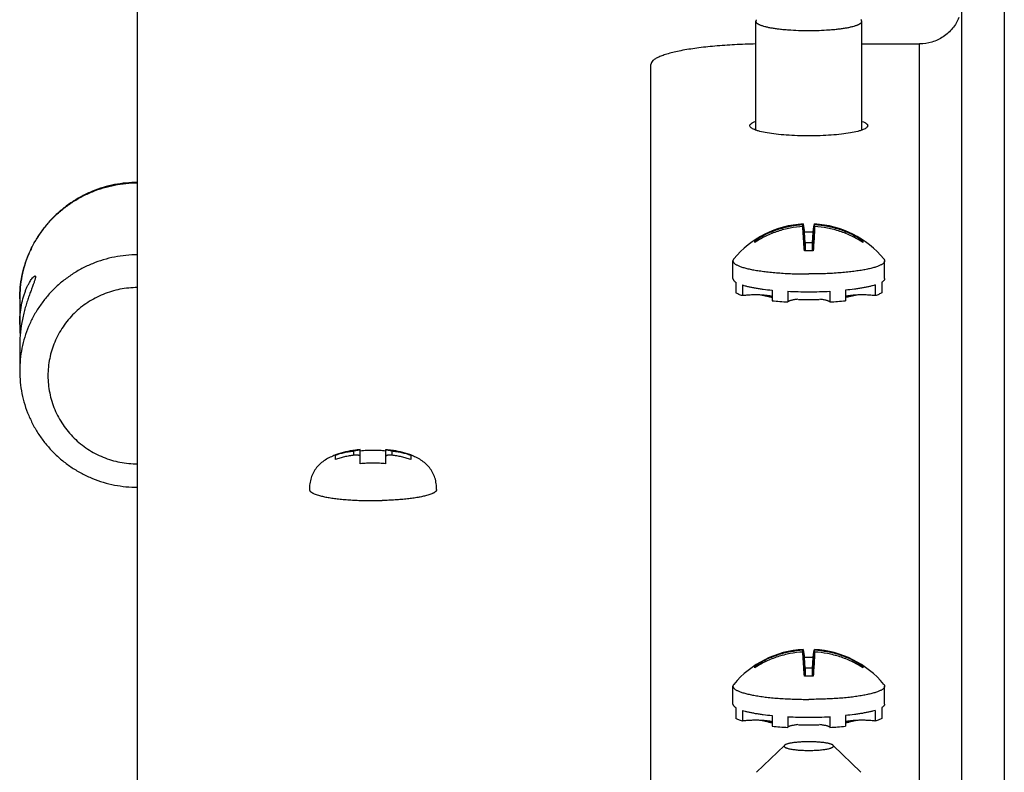
# Model space of a CAD drawing. Units: inches. Extents: x 0 to 40, y 0 to 28.
# Drawn here: x 2.5 to 3.6, y 20.6 to 21.4 of the extents above; entities that cross this region are included whole.
import ezdxf

# ---------------------------------------------------------------- set-up
doc = ezdxf.new("R2010")
doc.units = ezdxf.units.IN
doc.header["$LTSCALE"] = 2.2
doc.header["$MEASUREMENT"] = 0
doc.layers.get('0').update_dxf_attribs({"linetype": 'CONTINUOUS'})
doc.layers.add('AXES', color=7, linetype='CONTINUOUS')
doc.layers.add('AXIS', color=7, linetype='CONTINUOUS')

msp = doc.modelspace()

# ---------------------------------------------------------------- linework, layer by layer
at = {"color": 3, "linetype": 'Continuous'}
for p, q in [((3.512, 20.3089), (3.512, 22.1934)), ((3.557, 22.1934), (3.557, 20.3184)), ((2.637, 20.0142), (2.637, 21.5681)), ((3.4058, 21.4125), (3.467, 21.4125)), ((3.182, 20.4617), (3.182, 21.3908))]:
    msp.add_line(p, q, dxfattribs=at)
at = {"color": 7, "linetype": 'Continuous'}
for p, q in [((3.2933, 21.3212), (3.2933, 21.4365)), ((3.4058, 21.3212), (3.4058, 21.4365)), ((3.3433, 21.2207), (3.3434, 21.2214)), ((3.3457, 21.1928), (3.3433, 21.2207)), ((3.3456, 21.1928), (3.3433, 21.2185)), ((3.3434, 21.2214), (3.344, 21.2187)), ((3.344, 21.2187), (3.3448, 21.2127)), ((3.3533, 21.1928), (3.3557, 21.2207)), ((3.3534, 21.1928), (3.3557, 21.2185)), ((3.3542, 21.2127), (3.355, 21.2187)), ((3.355, 21.2187), (3.3556, 21.2214)), ((3.3556, 21.2214), (3.3557, 21.2207)), ((3.2924, 21.202), (3.2921, 21.2037)), ((3.2921, 21.2018), (3.2921, 21.2037)), ((3.3458, 21.2013), (3.3448, 21.2127)), ((3.3533, 21.2013), (3.3542, 21.2127)), ((3.4066, 21.202), (3.4069, 21.2037)), ((3.4069, 21.2037), (3.407, 21.2018)), ((3.3458, 21.2013), (3.3458, 21.1928)), ((3.3533, 21.2013), (3.3458, 21.2013)), ((3.3533, 21.1928), (3.3533, 21.2013)), ((3.269, 21.1634), (3.269, 21.1822)), ((3.43, 21.1634), (3.43, 21.1822)), ((3.2721, 21.1595), (3.2721, 21.1482)), ((3.279, 21.1566), (3.279, 21.1453)), ((3.3106, 21.1511), (3.3106, 21.1398)), ((3.3884, 21.1511), (3.3884, 21.1398)), ((3.42, 21.1566), (3.42, 21.1453)), ((3.4269, 21.1595), (3.4269, 21.1482)), ((2.512, 21.1419), (2.512, 21.1145)), ((3.3085, 21.1441), (3.3085, 21.1449)), ((3.3272, 21.1499), (3.3272, 21.1386)), ((3.3718, 21.1499), (3.3718, 21.1386)), ((3.3905, 21.1441), (3.3905, 21.1449)), ((2.512, 21.0928), (2.512, 21.0655)), ((3.3433, 20.7692), (3.3434, 20.7698)), ((3.3457, 20.7413), (3.3433, 20.7692)), ((3.3456, 20.7413), (3.3433, 20.767)), ((3.3434, 20.7698), (3.344, 20.7671)), ((3.344, 20.7671), (3.3448, 20.7612)), ((3.3533, 20.7413), (3.3557, 20.7692)), ((3.3534, 20.7413), (3.3557, 20.767)), ((3.3542, 20.7612), (3.355, 20.7671)), ((3.355, 20.7671), (3.3556, 20.7698)), ((3.3556, 20.7698), (3.3557, 20.7692)), ((3.3458, 20.7498), (3.3448, 20.7612)), ((3.3533, 20.7498), (3.3542, 20.7612)), ((3.2924, 20.7504), (3.2921, 20.7521)), ((3.2921, 20.7503), (3.2921, 20.7521)), ((3.3458, 20.7498), (3.3458, 20.7413)), ((3.3533, 20.7498), (3.3458, 20.7498)), ((3.3533, 20.7413), (3.3533, 20.7498)), ((3.4066, 20.7504), (3.4069, 20.7521)), ((3.4069, 20.7521), (3.407, 20.7503)), ((3.269, 20.7118), (3.269, 20.7307)), ((3.43, 20.7118), (3.43, 20.7307)), ((3.2721, 20.708), (3.2721, 20.6966)), ((3.279, 20.7051), (3.279, 20.6937)), ((3.42, 20.7051), (3.42, 20.6937)), ((3.4269, 20.708), (3.4269, 20.6966)), ((3.3085, 20.6925), (3.3085, 20.6933)), ((3.3106, 20.6996), (3.3106, 20.6883)), ((3.3272, 20.6984), (3.3272, 20.6871)), ((3.3718, 20.6984), (3.3718, 20.6871)), ((3.3884, 20.6996), (3.3884, 20.6883)), ((3.3905, 20.6925), (3.3905, 20.6933)), ((3.3237, 20.6679), (3.2941, 20.6393)), ((3.3753, 20.6679), (3.4049, 20.6393))]:
    msp.add_line(p, q, dxfattribs=at)
at = {"color": 9, "linetype": 'Continuous'}
for p, q in [((3.467, 20.3957), (3.467, 21.4125)), ((2.512, 21.0655), (2.512, 21.0655))]:
    msp.add_line(p, q, dxfattribs=at)
at = {"color": 7, "linetype": 'Continuous'}
for centre, radius, start, end in [((3.3495, 21.1179), 0.1037, 93.3713, 140.2054), ((3.3495, 21.1179), 0.1037, 39.7947, 86.6287), ((3.3495, 21.1179), 0.0949, 87.1438, 92.8562), ((3.3495, 21.092), 0.1009, 87.3136, 92.6864), ((3.3493, 21.5977), 0.4483, 267.1717, 270.0204), ((3.3497, 21.5977), 0.4483, 269.9796, 272.8283), ((3.3452, 21.5053), 0.3671, 264.5819, 267.1899), ((3.3538, 21.5053), 0.3671, 272.8101, 275.4181), ((2.8854, 20.8496), 0.1328, 95.1602, 98.1301), ((2.8889, 20.8522), 0.1301, 81.8392, 84.8704), ((2.887, 21.3123), 0.3846, 268.5729, 270.004), ((2.887, 21.3123), 0.3846, 269.996, 271.4271), ((3.3495, 20.6663), 0.1037, 93.3713, 140.2054), ((3.3495, 20.6663), 0.1037, 39.7947, 86.6287), ((3.3495, 20.6664), 0.0949, 87.1438, 92.8562), ((3.3495, 20.6405), 0.1009, 87.3136, 92.6864), ((3.3493, 21.1461), 0.4483, 267.1717, 270.0204), ((3.3497, 21.1461), 0.4483, 269.9796, 272.8283), ((3.3452, 21.0537), 0.3671, 264.5819, 267.1899), ((3.3538, 21.0537), 0.3671, 272.8101, 275.4181)]:
    msp.add_arc(centre, radius, start, end, dxfattribs=at)
for points, knots in [([(3.2941, 21.4382), (3.294, 21.4381), (3.2937, 21.4378), (3.2935, 21.4374), (3.2933, 21.4369), (3.2933, 21.4366), (3.2933, 21.4365)], [0, 0, 0, 0, 0.289888, 0.547262, 0.780249, 1, 1, 1, 1]), ([(3.2933, 21.4365), (3.2933, 21.4363), (3.2933, 21.436), (3.2935, 21.4355), (3.2939, 21.435), (3.2943, 21.4345), (3.295, 21.4341), (3.2957, 21.4336), (3.2966, 21.4332), (3.2976, 21.4327), (3.2987, 21.4323), (3.3004, 21.4317), (3.3029, 21.431), (3.3061, 21.4302), (3.3098, 21.4295), (3.3139, 21.4289), (3.3183, 21.4283), (3.3231, 21.4278), (3.3298, 21.4273), (3.3387, 21.4268), (3.3458, 21.4267), (3.3495, 21.4267)], [0, 0, 0, 0, 0.008274, 0.017154, 0.027132, 0.038547, 0.051618, 0.066479, 0.083205, 0.101831, 0.122372, 0.14482, 0.195326, 0.25306, 0.317583, 0.388362, 0.464781, 0.546157, 0.63175, 0.812374, 1, 1, 1, 1]), ([(3.3495, 21.4267), (3.3532, 21.4267), (3.3603, 21.4268), (3.3692, 21.4273), (3.3759, 21.4278), (3.3807, 21.4283), (3.3851, 21.4289), (3.3892, 21.4295), (3.3929, 21.4302), (3.3961, 21.431), (3.3986, 21.4317), (3.4003, 21.4323), (3.4014, 21.4327), (3.4024, 21.4332), (3.4033, 21.4336), (3.404, 21.4341), (3.4047, 21.4345), (3.4051, 21.435), (3.4055, 21.4355), (3.4057, 21.436), (3.4058, 21.4363), (3.4058, 21.4365)], [0, 0, 0, 0, 0.187626, 0.36825, 0.453843, 0.535219, 0.611638, 0.682417, 0.74694, 0.804674, 0.85518, 0.877628, 0.898169, 0.916795, 0.933521, 0.948382, 0.961453, 0.972868, 0.982846, 0.991726, 1, 1, 1, 1]), ([(3.4058, 21.4365), (3.4058, 21.4366), (3.4057, 21.4369), (3.4055, 21.4374), (3.4053, 21.4378), (3.405, 21.4381), (3.4049, 21.4382)], [0, 0, 0, 0, 0.219751, 0.452738, 0.710112, 1, 1, 1, 1]), ([(2.637, 21.2654), (2.6329, 21.2654), (2.6247, 21.265), (2.6126, 21.2633), (2.6007, 21.2603), (2.5892, 21.2562), (2.5781, 21.2511), (2.5675, 21.2448), (2.5577, 21.2376), (2.5485, 21.2295), (2.5403, 21.2205), (2.533, 21.2107), (2.5266, 21.2003), (2.5214, 21.1893), (2.5172, 21.1779), (2.5142, 21.1661), (2.5124, 21.154), (2.512, 21.1459), (2.512, 21.1419)], [0, 0, 0, 0, 0.062773, 0.125536, 0.188278, 0.25099, 0.313664, 0.376293, 0.438872, 0.501398, 0.563871, 0.62629, 0.688661, 0.750988, 0.813274, 0.87553, 0.937784, 1, 1, 1, 1]), ([(3.2921, 21.2037), (3.2958, 21.2062), (3.3038, 21.2107), (3.3164, 21.2158), (3.3297, 21.2193), (3.3387, 21.2204), (3.3433, 21.2207)], [0, 0, 0, 0, 0.249705, 0.499646, 0.749768, 1, 1, 1, 1]), ([(3.3433, 21.2185), (3.3387, 21.2183), (3.3297, 21.2172), (3.3164, 21.2138), (3.3038, 21.2087), (3.2958, 21.2042), (3.2921, 21.2018)], [0, 0, 0, 0, 0.250635, 0.500965, 0.750805, 1, 1, 1, 1]), ([(3.3448, 21.1928), (3.3446, 21.1957), (3.3442, 21.201), (3.3438, 21.2074), (3.3436, 21.2117), (3.3434, 21.2144), (3.3433, 21.2166), (3.3433, 21.2179), (3.3433, 21.2185)], [0, 0, 0, 0, 0.339136, 0.62192, 0.740615, 0.843476, 0.93006, 1, 1, 1, 1]), ([(3.3557, 21.2185), (3.3557, 21.2179), (3.3557, 21.2166), (3.3556, 21.2144), (3.3554, 21.2117), (3.3552, 21.2074), (3.3548, 21.201), (3.3544, 21.1957), (3.3542, 21.1928)], [0, 0, 0, 0, 0.06994, 0.156524, 0.259385, 0.37808, 0.660864, 1, 1, 1, 1]), ([(3.3557, 21.2207), (3.3603, 21.2204), (3.3693, 21.2193), (3.3826, 21.2158), (3.3952, 21.2107), (3.4032, 21.2062), (3.4069, 21.2037)], [0, 0, 0, 0, 0.250233, 0.500355, 0.750296, 1, 1, 1, 1]), ([(3.407, 21.2018), (3.4032, 21.2042), (3.3952, 21.2087), (3.3826, 21.2138), (3.3693, 21.2172), (3.3603, 21.2183), (3.3557, 21.2185)], [0, 0, 0, 0, 0.249196, 0.499036, 0.749367, 1, 1, 1, 1]), ([(3.2698, 21.1842), (3.2697, 21.1841), (3.2695, 21.1838), (3.2692, 21.1833), (3.269, 21.1827), (3.269, 21.1824), (3.269, 21.1822)], [0, 0, 0, 0, 0.278897, 0.533894, 0.771537, 1, 1, 1, 1]), ([(3.269, 21.1822), (3.269, 21.182), (3.2691, 21.1815), (3.2694, 21.1808), (3.2699, 21.1801), (3.2706, 21.1795), (3.2714, 21.1788), (3.2725, 21.1781), (3.2737, 21.1775), (3.2752, 21.1768), (3.2768, 21.1762), (3.2786, 21.1756), (3.2805, 21.175), (3.2834, 21.1742), (3.2875, 21.1733), (3.2927, 21.1723), (3.2986, 21.1714), (3.3049, 21.1706), (3.3117, 21.1699), (3.3188, 21.1693), (3.3262, 21.1688), (3.3365, 21.1684), (3.3443, 21.1683), (3.3495, 21.1683)], [0, 0, 0, 0, 0.008274, 0.017154, 0.027131, 0.038546, 0.051617, 0.066479, 0.083203, 0.10183, 0.122371, 0.144818, 0.169148, 0.19533, 0.253061, 0.317584, 0.388363, 0.46478, 0.546155, 0.631746, 0.720762, 0.812377, 1, 1, 1, 1]), ([(3.43, 21.1822), (3.43, 21.182), (3.4299, 21.1815), (3.4296, 21.1808), (3.4291, 21.1801), (3.4284, 21.1795), (3.4276, 21.1788), (3.4265, 21.1781), (3.4253, 21.1775), (3.4238, 21.1768), (3.4222, 21.1762), (3.4204, 21.1756), (3.4185, 21.175), (3.4156, 21.1742), (3.4115, 21.1733), (3.4063, 21.1723), (3.4004, 21.1714), (3.3941, 21.1706), (3.3873, 21.1699), (3.3802, 21.1693), (3.3728, 21.1688), (3.3625, 21.1684), (3.3547, 21.1683), (3.3495, 21.1683)], [0, 0, 0, 0, 0.008274, 0.017154, 0.027131, 0.038546, 0.051617, 0.066479, 0.083203, 0.10183, 0.122371, 0.144818, 0.169148, 0.19533, 0.253061, 0.317584, 0.388363, 0.46478, 0.546155, 0.631746, 0.720762, 0.812377, 1, 1, 1, 1]), ([(3.4292, 21.1842), (3.4293, 21.1841), (3.4295, 21.1838), (3.4298, 21.1833), (3.43, 21.1827), (3.43, 21.1824), (3.43, 21.1822)], [0, 0, 0, 0, 0.278897, 0.533894, 0.771537, 1, 1, 1, 1]), ([(3.269, 21.1634), (3.269, 21.1632), (3.269, 21.1629), (3.2692, 21.1624), (3.2694, 21.1619), (3.2698, 21.1614), (3.2702, 21.1609), (3.2708, 21.1604), (3.2714, 21.1599), (3.2719, 21.1596), (3.2721, 21.1595)], [0, 0, 0, 0, 0.094758, 0.193154, 0.298432, 0.413237, 0.539586, 0.678891, 0.832136, 1, 1, 1, 1]), ([(3.43, 21.1634), (3.43, 21.1632), (3.43, 21.1629), (3.4298, 21.1624), (3.4296, 21.1619), (3.4292, 21.1614), (3.4288, 21.1609), (3.4282, 21.1604), (3.4276, 21.1599), (3.4271, 21.1596), (3.4269, 21.1595)], [0, 0, 0, 0, 0.094758, 0.193154, 0.298432, 0.413237, 0.539586, 0.678891, 0.832136, 1, 1, 1, 1]), ([(3.279, 21.1566), (3.28, 21.1563), (3.282, 21.1557), (3.2853, 21.1549), (3.2888, 21.1542), (3.2913, 21.1537), (3.2926, 21.1535)], [0, 0, 0, 0, 0.217319, 0.457109, 0.718363, 1, 1, 1, 1]), ([(3.2926, 21.1535), (3.294, 21.1532), (3.2968, 21.1528), (3.3028, 21.1519), (3.3074, 21.1514), (3.3106, 21.1511)], [0, 0, 0, 0, 0.230537, 0.474826, 1, 1, 1, 1]), ([(3.4064, 21.1535), (3.405, 21.1532), (3.4022, 21.1528), (3.3962, 21.1519), (3.3916, 21.1514), (3.3884, 21.1511)], [0, 0, 0, 0, 0.230537, 0.474826, 1, 1, 1, 1]), ([(3.42, 21.1566), (3.419, 21.1563), (3.417, 21.1557), (3.4137, 21.1549), (3.4102, 21.1542), (3.4077, 21.1537), (3.4064, 21.1535)], [0, 0, 0, 0, 0.217319, 0.457109, 0.718363, 1, 1, 1, 1]), ([(3.279, 21.1453), (3.2784, 21.1455), (3.277, 21.1459), (3.2752, 21.1466), (3.2736, 21.1474), (3.2726, 21.1479), (3.2721, 21.1482)], [0, 0, 0, 0, 0.291727, 0.555682, 0.7917, 1, 1, 1, 1]), ([(3.2989, 21.1459), (3.2972, 21.146), (3.2937, 21.1461), (3.2886, 21.146), (3.2844, 21.1458), (3.2813, 21.1455), (3.2798, 21.1454), (3.279, 21.1453)], [0, 0, 0, 0, 0.258858, 0.520819, 0.772199, 0.889879, 1, 1, 1, 1]), ([(3.3106, 21.1445), (3.3098, 21.1447), (3.3081, 21.145), (3.3053, 21.1454), (3.3022, 21.1457), (3.3, 21.1458), (3.2989, 21.1459)], [0, 0, 0, 0, 0.206636, 0.446113, 0.712746, 1, 1, 1, 1]), ([(3.3379, 21.1414), (3.3372, 21.1413), (3.3358, 21.1412), (3.334, 21.1409), (3.3323, 21.1406), (3.3308, 21.1402), (3.3297, 21.1399), (3.3289, 21.1396), (3.3285, 21.1394), (3.3281, 21.1392), (3.3277, 21.139), (3.3274, 21.1388), (3.3273, 21.1387), (3.3272, 21.1386)], [0, 0, 0, 0, 0.186071, 0.357645, 0.51277, 0.649829, 0.767469, 0.818753, 0.864926, 0.905987, 0.942025, 0.97324, 1, 1, 1, 1]), ([(3.3718, 21.1386), (3.3717, 21.1387), (3.3716, 21.1388), (3.3713, 21.139), (3.3709, 21.1392), (3.3705, 21.1394), (3.3701, 21.1396), (3.3693, 21.1399), (3.3682, 21.1402), (3.3667, 21.1406), (3.365, 21.1409), (3.3632, 21.1412), (3.3618, 21.1413), (3.3612, 21.1414)], [0, 0, 0, 0, 0.02676, 0.057975, 0.094013, 0.135074, 0.181247, 0.232531, 0.350171, 0.48723, 0.642355, 0.813929, 1, 1, 1, 1]), ([(3.4001, 21.1459), (3.399, 21.1458), (3.3968, 21.1457), (3.3937, 21.1454), (3.3909, 21.145), (3.3892, 21.1447), (3.3884, 21.1445)], [0, 0, 0, 0, 0.287254, 0.553887, 0.793364, 1, 1, 1, 1]), ([(3.42, 21.1453), (3.4192, 21.1454), (3.4177, 21.1455), (3.4146, 21.1458), (3.4104, 21.146), (3.4053, 21.1461), (3.4018, 21.146), (3.4001, 21.1459)], [0, 0, 0, 0, 0.110121, 0.227801, 0.479181, 0.741142, 1, 1, 1, 1]), ([(3.4269, 21.1482), (3.4264, 21.1479), (3.4254, 21.1474), (3.4238, 21.1466), (3.422, 21.1459), (3.4206, 21.1455), (3.42, 21.1453)], [0, 0, 0, 0, 0.2083, 0.444318, 0.708273, 1, 1, 1, 1]), ([(2.512, 21.0655), (2.512, 21.0614), (2.5124, 21.0533), (2.5142, 21.0413), (2.5172, 21.0295), (2.5214, 21.0181), (2.5266, 21.0071), (2.5329, 20.9966), (2.5403, 20.9869), (2.5485, 20.9779), (2.5576, 20.9698), (2.5675, 20.9625), (2.5781, 20.9563), (2.5892, 20.9511), (2.6007, 20.947), (2.6126, 20.9441), (2.6247, 20.9423), (2.6329, 20.9419), (2.637, 20.9419)], [0, 0, 0, 0, 0.062216, 0.12447, 0.186725, 0.249012, 0.311339, 0.373709, 0.436129, 0.498602, 0.561128, 0.623707, 0.686336, 0.74901, 0.811722, 0.874464, 0.937227, 1, 1, 1, 1]), ([(2.847, 20.9762), (2.8451, 20.9754), (2.8414, 20.9738), (2.8361, 20.9709), (2.8312, 20.9672), (2.827, 20.9628), (2.8235, 20.9577), (2.8211, 20.9519), (2.8198, 20.9457), (2.8195, 20.9415), (2.8195, 20.9394)], [0, 0, 0, 0, 0.122928, 0.245591, 0.368464, 0.492092, 0.617, 0.743448, 0.871268, 1, 1, 1, 1]), ([(2.8667, 20.981), (2.865, 20.9808), (2.8616, 20.9802), (2.8566, 20.9791), (2.8517, 20.9778), (2.8485, 20.9767), (2.847, 20.9762)], [0, 0, 0, 0, 0.252741, 0.503493, 0.752471, 1, 1, 1, 1]), ([(2.9271, 20.9762), (2.9255, 20.9767), (2.9223, 20.9778), (2.9174, 20.9791), (2.9124, 20.9802), (2.909, 20.9808), (2.9073, 20.981)], [0, 0, 0, 0, 0.247529, 0.496507, 0.747259, 1, 1, 1, 1]), ([(2.9545, 20.9394), (2.9545, 20.9415), (2.9542, 20.9457), (2.9529, 20.9519), (2.9505, 20.9577), (2.947, 20.9628), (2.9428, 20.9672), (2.9379, 20.9709), (2.9326, 20.9738), (2.9289, 20.9754), (2.9271, 20.9762)], [0, 0, 0, 0, 0.128732, 0.256552, 0.383, 0.507908, 0.631536, 0.754409, 0.877072, 1, 1, 1, 1]), ([(2.8195, 20.9394), (2.8195, 20.9393), (2.8195, 20.939), (2.8197, 20.9385), (2.8199, 20.9381), (2.8202, 20.9377), (2.8206, 20.9373), (2.8211, 20.9369), (2.8216, 20.9365), (2.8223, 20.9361), (2.823, 20.9357), (2.8241, 20.9351), (2.8257, 20.9345), (2.8278, 20.9337), (2.8294, 20.9333), (2.8302, 20.9331)], [0, 0, 0, 0, 0.032274, 0.065831, 0.101809, 0.141128, 0.184485, 0.232374, 0.285145, 0.34304, 0.406225, 0.474793, 0.628221, 0.803413, 1, 1, 1, 1]), ([(2.8302, 20.9331), (2.8316, 20.9327), (2.8346, 20.932), (2.8394, 20.931), (2.8448, 20.9302), (2.8486, 20.9298), (2.8505, 20.9295)], [0, 0, 0, 0, 0.210901, 0.449496, 0.713441, 1, 1, 1, 1]), ([(2.9438, 20.9331), (2.9424, 20.9327), (2.9394, 20.932), (2.9346, 20.931), (2.9292, 20.9302), (2.9255, 20.9298), (2.9235, 20.9295)], [0, 0, 0, 0, 0.210901, 0.449496, 0.713441, 1, 1, 1, 1]), ([(2.9545, 20.9394), (2.9545, 20.9393), (2.9545, 20.939), (2.9543, 20.9385), (2.9541, 20.9381), (2.9538, 20.9377), (2.9534, 20.9373), (2.9529, 20.9369), (2.9524, 20.9365), (2.9518, 20.9361), (2.951, 20.9357), (2.9499, 20.9351), (2.9483, 20.9345), (2.9462, 20.9337), (2.9446, 20.9333), (2.9438, 20.9331)], [0, 0, 0, 0, 0.032274, 0.065831, 0.101809, 0.141128, 0.184485, 0.232374, 0.285145, 0.34304, 0.406225, 0.474793, 0.628221, 0.803413, 1, 1, 1, 1]), ([(2.8505, 20.9295), (2.8526, 20.9293), (2.8569, 20.9289), (2.8635, 20.9284), (2.8704, 20.928), (2.875, 20.9279), (2.8774, 20.9278)], [0, 0, 0, 0, 0.234119, 0.480654, 0.73688, 1, 1, 1, 1]), ([(2.9235, 20.9295), (2.9214, 20.9293), (2.9171, 20.9289), (2.9105, 20.9284), (2.9036, 20.928), (2.899, 20.9279), (2.8966, 20.9278)], [0, 0, 0, 0, 0.234119, 0.480654, 0.73688, 1, 1, 1, 1]), ([(3.2921, 20.7521), (3.2958, 20.7546), (3.3038, 20.7592), (3.3164, 20.7643), (3.3297, 20.7678), (3.3387, 20.7689), (3.3433, 20.7692)], [0, 0, 0, 0, 0.249705, 0.499646, 0.749768, 1, 1, 1, 1]), ([(3.3433, 20.767), (3.3387, 20.7667), (3.3297, 20.7656), (3.3164, 20.7622), (3.3038, 20.7572), (3.2958, 20.7527), (3.2921, 20.7503)], [0, 0, 0, 0, 0.250635, 0.500965, 0.750805, 1, 1, 1, 1]), ([(3.3448, 20.7412), (3.3446, 20.7441), (3.3442, 20.7495), (3.3438, 20.7558), (3.3436, 20.7602), (3.3434, 20.7628), (3.3433, 20.7651), (3.3433, 20.7664), (3.3433, 20.767)], [0, 0, 0, 0, 0.339136, 0.62192, 0.740615, 0.843476, 0.93006, 1, 1, 1, 1]), ([(3.3557, 20.767), (3.3557, 20.7664), (3.3557, 20.7651), (3.3556, 20.7628), (3.3554, 20.7602), (3.3552, 20.7558), (3.3548, 20.7495), (3.3544, 20.7441), (3.3542, 20.7412)], [0, 0, 0, 0, 0.06994, 0.156524, 0.259385, 0.37808, 0.660864, 1, 1, 1, 1]), ([(3.3557, 20.7692), (3.3603, 20.7689), (3.3693, 20.7678), (3.3826, 20.7643), (3.3952, 20.7592), (3.4032, 20.7546), (3.4069, 20.7521)], [0, 0, 0, 0, 0.250233, 0.500355, 0.750296, 1, 1, 1, 1]), ([(3.407, 20.7503), (3.4032, 20.7527), (3.3952, 20.7572), (3.3826, 20.7622), (3.3693, 20.7656), (3.3603, 20.7667), (3.3557, 20.767)], [0, 0, 0, 0, 0.249196, 0.499036, 0.749367, 1, 1, 1, 1]), ([(3.2698, 20.7327), (3.2697, 20.7325), (3.2695, 20.7322), (3.2692, 20.7317), (3.269, 20.7312), (3.269, 20.7309), (3.269, 20.7307)], [0, 0, 0, 0, 0.278897, 0.533894, 0.771537, 1, 1, 1, 1]), ([(3.269, 20.7307), (3.269, 20.7305), (3.2691, 20.73), (3.2694, 20.7293), (3.2699, 20.7286), (3.2706, 20.7279), (3.2714, 20.7273), (3.2725, 20.7266), (3.2737, 20.726), (3.2752, 20.7253), (3.2768, 20.7247), (3.2786, 20.7241), (3.2805, 20.7235), (3.2834, 20.7227), (3.2875, 20.7218), (3.2927, 20.7208), (3.2986, 20.7198), (3.3049, 20.719), (3.3117, 20.7183), (3.3188, 20.7178), (3.3262, 20.7173), (3.3365, 20.7169), (3.3443, 20.7167), (3.3495, 20.7167)], [0, 0, 0, 0, 0.008274, 0.017154, 0.027131, 0.038546, 0.051617, 0.066479, 0.083203, 0.10183, 0.122371, 0.144818, 0.169148, 0.19533, 0.253061, 0.317584, 0.388363, 0.46478, 0.546155, 0.631746, 0.720762, 0.812377, 1, 1, 1, 1]), ([(3.43, 20.7307), (3.43, 20.7305), (3.4299, 20.73), (3.4296, 20.7293), (3.4291, 20.7286), (3.4284, 20.7279), (3.4276, 20.7273), (3.4265, 20.7266), (3.4253, 20.726), (3.4238, 20.7253), (3.4222, 20.7247), (3.4204, 20.7241), (3.4185, 20.7235), (3.4156, 20.7227), (3.4115, 20.7218), (3.4063, 20.7208), (3.4004, 20.7198), (3.3941, 20.719), (3.3873, 20.7183), (3.3802, 20.7178), (3.3728, 20.7173), (3.3625, 20.7169), (3.3547, 20.7167), (3.3495, 20.7167)], [0, 0, 0, 0, 0.008274, 0.017154, 0.027131, 0.038546, 0.051617, 0.066479, 0.083203, 0.10183, 0.122371, 0.144818, 0.169148, 0.19533, 0.253061, 0.317584, 0.388363, 0.46478, 0.546155, 0.631746, 0.720762, 0.812377, 1, 1, 1, 1]), ([(3.4292, 20.7327), (3.4293, 20.7325), (3.4295, 20.7322), (3.4298, 20.7317), (3.43, 20.7312), (3.43, 20.7309), (3.43, 20.7307)], [0, 0, 0, 0, 0.278897, 0.533894, 0.771537, 1, 1, 1, 1]), ([(3.269, 20.7118), (3.269, 20.7117), (3.269, 20.7113), (3.2692, 20.7108), (3.2694, 20.7103), (3.2698, 20.7098), (3.2702, 20.7094), (3.2708, 20.7089), (3.2714, 20.7084), (3.2719, 20.7081), (3.2721, 20.708)], [0, 0, 0, 0, 0.094758, 0.193154, 0.298432, 0.413237, 0.539586, 0.678891, 0.832136, 1, 1, 1, 1]), ([(3.279, 20.7051), (3.28, 20.7048), (3.282, 20.7042), (3.2853, 20.7034), (3.2888, 20.7026), (3.2913, 20.7022), (3.2926, 20.7019)], [0, 0, 0, 0, 0.217319, 0.457109, 0.718363, 1, 1, 1, 1]), ([(3.2926, 20.7019), (3.294, 20.7017), (3.2968, 20.7012), (3.3028, 20.7004), (3.3074, 20.6999), (3.3106, 20.6996)], [0, 0, 0, 0, 0.230537, 0.474826, 1, 1, 1, 1]), ([(3.4064, 20.7019), (3.405, 20.7017), (3.4022, 20.7012), (3.3962, 20.7004), (3.3916, 20.6999), (3.3884, 20.6996)], [0, 0, 0, 0, 0.230537, 0.474826, 1, 1, 1, 1]), ([(3.42, 20.7051), (3.419, 20.7048), (3.417, 20.7042), (3.4137, 20.7034), (3.4102, 20.7026), (3.4077, 20.7022), (3.4064, 20.7019)], [0, 0, 0, 0, 0.217319, 0.457109, 0.718363, 1, 1, 1, 1]), ([(3.43, 20.7118), (3.43, 20.7117), (3.43, 20.7113), (3.4298, 20.7108), (3.4296, 20.7103), (3.4292, 20.7098), (3.4288, 20.7094), (3.4282, 20.7089), (3.4276, 20.7084), (3.4271, 20.7081), (3.4269, 20.708)], [0, 0, 0, 0, 0.094758, 0.193154, 0.298432, 0.413237, 0.539586, 0.678891, 0.832136, 1, 1, 1, 1]), ([(3.279, 20.6937), (3.2784, 20.694), (3.277, 20.6944), (3.2752, 20.6951), (3.2736, 20.6958), (3.2726, 20.6964), (3.2721, 20.6966)], [0, 0, 0, 0, 0.291727, 0.555682, 0.7917, 1, 1, 1, 1]), ([(3.2989, 20.6944), (3.2972, 20.6945), (3.2937, 20.6946), (3.2886, 20.6945), (3.2844, 20.6943), (3.2813, 20.694), (3.2798, 20.6938), (3.279, 20.6937)], [0, 0, 0, 0, 0.258858, 0.520819, 0.772199, 0.889879, 1, 1, 1, 1]), ([(3.3106, 20.693), (3.3098, 20.6931), (3.3081, 20.6935), (3.3053, 20.6939), (3.3022, 20.6942), (3.3, 20.6943), (3.2989, 20.6944)], [0, 0, 0, 0, 0.206636, 0.446113, 0.712746, 1, 1, 1, 1]), ([(3.4001, 20.6944), (3.399, 20.6943), (3.3968, 20.6942), (3.3937, 20.6939), (3.3909, 20.6935), (3.3892, 20.6931), (3.3884, 20.693)], [0, 0, 0, 0, 0.287254, 0.553887, 0.793364, 1, 1, 1, 1]), ([(3.42, 20.6937), (3.4192, 20.6938), (3.4177, 20.694), (3.4146, 20.6943), (3.4104, 20.6945), (3.4053, 20.6946), (3.4018, 20.6945), (3.4001, 20.6944)], [0, 0, 0, 0, 0.110121, 0.227801, 0.479181, 0.741142, 1, 1, 1, 1]), ([(3.4269, 20.6966), (3.4264, 20.6964), (3.4254, 20.6958), (3.4238, 20.6951), (3.422, 20.6944), (3.4206, 20.694), (3.42, 20.6937)], [0, 0, 0, 0, 0.2083, 0.444318, 0.708273, 1, 1, 1, 1]), ([(3.3379, 20.6899), (3.3372, 20.6898), (3.3358, 20.6896), (3.334, 20.6894), (3.3323, 20.689), (3.3308, 20.6887), (3.3297, 20.6884), (3.3289, 20.6881), (3.3285, 20.6879), (3.3281, 20.6877), (3.3277, 20.6875), (3.3274, 20.6873), (3.3273, 20.6871), (3.3272, 20.6871)], [0, 0, 0, 0, 0.186071, 0.357645, 0.51277, 0.649829, 0.767469, 0.818753, 0.864926, 0.905987, 0.942025, 0.97324, 1, 1, 1, 1]), ([(3.3718, 20.6871), (3.3717, 20.6871), (3.3716, 20.6873), (3.3713, 20.6875), (3.3709, 20.6877), (3.3705, 20.6879), (3.3701, 20.6881), (3.3693, 20.6884), (3.3682, 20.6887), (3.3667, 20.689), (3.365, 20.6894), (3.3632, 20.6896), (3.3618, 20.6898), (3.3612, 20.6899)], [0, 0, 0, 0, 0.02676, 0.057975, 0.094013, 0.135074, 0.181247, 0.232531, 0.350171, 0.48723, 0.642355, 0.813929, 1, 1, 1, 1]), ([(3.3495, 20.6717), (3.348, 20.6717), (3.345, 20.6717), (3.3406, 20.6715), (3.3365, 20.6711), (3.3333, 20.6708), (3.331, 20.6704), (3.3295, 20.6701), (3.3281, 20.6698), (3.3268, 20.6695), (3.3258, 20.6691), (3.3249, 20.6688), (3.3242, 20.6684), (3.3238, 20.6681), (3.3237, 20.6679)], [0, 0, 0, 0, 0.172522, 0.34001, 0.497518, 0.640531, 0.705315, 0.765003, 0.819215, 0.867612, 0.909949, 0.946076, 0.976, 1, 1, 1, 1]), ([(3.3753, 20.6679), (3.3752, 20.6681), (3.3748, 20.6684), (3.3741, 20.6688), (3.3732, 20.6691), (3.3722, 20.6695), (3.3709, 20.6698), (3.3695, 20.6701), (3.368, 20.6704), (3.3657, 20.6708), (3.3625, 20.6711), (3.3584, 20.6715), (3.354, 20.6717), (3.351, 20.6717), (3.3495, 20.6717)], [0, 0, 0, 0, 0.024, 0.053924, 0.090051, 0.132388, 0.180785, 0.234997, 0.294685, 0.359469, 0.502482, 0.65999, 0.827478, 1, 1, 1, 1]), ([(3.3237, 20.6679), (3.3236, 20.6679), (3.3234, 20.6677), (3.3233, 20.6675), (3.3232, 20.6672), (3.3233, 20.6669), (3.3234, 20.6667), (3.3236, 20.6664), (3.3238, 20.6662), (3.3241, 20.666), (3.3246, 20.6657), (3.325, 20.6655), (3.3256, 20.6653), (3.3265, 20.6649), (3.3277, 20.6646), (3.3294, 20.6642), (3.3314, 20.6638), (3.3336, 20.6635), (3.3359, 20.6632), (3.3384, 20.663), (3.3411, 20.6628), (3.3448, 20.6626), (3.3476, 20.6626), (3.3495, 20.6626)], [0, 0, 0, 0, 0.011559, 0.021584, 0.030637, 0.039486, 0.048951, 0.059702, 0.072195, 0.08671, 0.103398, 0.122339, 0.14357, 0.167093, 0.220875, 0.283323, 0.35384, 0.431705, 0.516068, 0.605989, 0.700433, 0.798346, 1, 1, 1, 1]), ([(3.3495, 20.6626), (3.3514, 20.6626), (3.3542, 20.6626), (3.3579, 20.6628), (3.3606, 20.663), (3.3631, 20.6632), (3.3654, 20.6635), (3.3676, 20.6638), (3.3696, 20.6642), (3.3713, 20.6646), (3.3725, 20.6649), (3.3734, 20.6653), (3.374, 20.6655), (3.3744, 20.6657), (3.3749, 20.666), (3.3752, 20.6662), (3.3755, 20.6664), (3.3756, 20.6667), (3.3757, 20.6669), (3.3758, 20.6672), (3.3757, 20.6675), (3.3756, 20.6677), (3.3754, 20.6679), (3.3753, 20.6679)], [0, 0, 0, 0, 0.201654, 0.299567, 0.394011, 0.483932, 0.568295, 0.64616, 0.716677, 0.779125, 0.832907, 0.85643, 0.877661, 0.896602, 0.91329, 0.927805, 0.940298, 0.951049, 0.960514, 0.969363, 0.978416, 0.988441, 1, 1, 1, 1])]:
    msp.add_open_spline(points, degree=3, knots=knots, dxfattribs=at)
at = {"color": 3, "linetype": 'Continuous'}
for points, knots in [([(3.5088, 21.4404), (3.5072, 21.4363), (3.5026, 21.4286), (3.4926, 21.4196), (3.4804, 21.4138), (3.4715, 21.4125), (3.467, 21.4125)], [0, 0, 0, 0, 0.248507, 0.498101, 0.748727, 1, 1, 1, 1]), ([(3.2931, 21.4124), (3.2856, 21.4122), (3.2712, 21.4117), (3.2503, 21.4103), (3.2313, 21.4082), (3.2169, 21.406), (3.2069, 21.4038), (3.2005, 21.4022), (3.195, 21.4005), (3.1905, 21.3987), (3.1868, 21.3969), (3.1842, 21.395), (3.1825, 21.393), (3.182, 21.3915), (3.182, 21.3908)], [0, 0, 0, 0, 0.192483, 0.374795, 0.541155, 0.686539, 0.749995, 0.80663, 0.856139, 0.898331, 0.933142, 0.960859, 0.982422, 1, 1, 1, 1])]:
    msp.add_open_spline(points, degree=3, knots=knots, dxfattribs=at)
at = {"color": 9, "linetype": 'Continuous'}
for points, knots in [([(2.512, 21.1419), (2.512, 21.1459), (2.5124, 21.154), (2.5142, 21.166), (2.5172, 21.1777), (2.5213, 21.1891), (2.5266, 21.2), (2.5329, 21.2104), (2.5402, 21.2201), (2.5485, 21.2291), (2.5576, 21.2372), (2.5675, 21.2444), (2.578, 21.2506), (2.5891, 21.2558), (2.6007, 21.2599), (2.6126, 21.2628), (2.6247, 21.2646), (2.6329, 21.265), (2.637, 21.265)], [0, 0, 0, 0, 0.06201, 0.124068, 0.186143, 0.248271, 0.310469, 0.372744, 0.435106, 0.49756, 0.560108, 0.622747, 0.685473, 0.748277, 0.811146, 0.874068, 0.937025, 1, 1, 1, 1]), ([(2.637, 21.1886), (2.6329, 21.1886), (2.6247, 21.1882), (2.6126, 21.1864), (2.6007, 21.1835), (2.5891, 21.1794), (2.578, 21.1742), (2.5675, 21.168), (2.5576, 21.1608), (2.5485, 21.1527), (2.5402, 21.1437), (2.5329, 21.134), (2.5266, 21.1236), (2.5213, 21.1127), (2.5172, 21.1013), (2.5142, 21.0895), (2.5124, 21.0776), (2.512, 21.0695), (2.512, 21.0655)], [0, 0, 0, 0, 0.062975, 0.125932, 0.188854, 0.251723, 0.314527, 0.377253, 0.439892, 0.50244, 0.564894, 0.627256, 0.689531, 0.751729, 0.813857, 0.875932, 0.93799, 1, 1, 1, 1]), ([(2.637, 21.1538), (2.6339, 21.1538), (2.6277, 21.1535), (2.6184, 21.1522), (2.6094, 21.1499), (2.6006, 21.1468), (2.5922, 21.1429), (2.5841, 21.1382), (2.5766, 21.1327), (2.5697, 21.1265), (2.5635, 21.1197), (2.5579, 21.1123), (2.5531, 21.1045), (2.5491, 21.0961), (2.5459, 21.0875), (2.5437, 21.0786), (2.5423, 21.0695), (2.542, 21.0633), (2.542, 21.0603)], [0, 0, 0, 0, 0.062975, 0.125932, 0.188853, 0.251723, 0.314526, 0.377252, 0.439892, 0.50244, 0.564894, 0.627256, 0.689531, 0.751729, 0.813856, 0.875932, 0.937993, 1, 1, 1, 1]), ([(2.542, 21.0603), (2.542, 21.0572), (2.5423, 21.0511), (2.5437, 21.042), (2.5459, 21.0331), (2.5491, 21.0244), (2.5531, 21.0161), (2.5579, 21.0082), (2.5634, 21.0008), (2.5697, 20.994), (2.5766, 20.9878), (2.5841, 20.9823), (2.5921, 20.9776), (2.6006, 20.9737), (2.6094, 20.9706), (2.6184, 20.9684), (2.6277, 20.967), (2.6339, 20.9667), (2.637, 20.9667)], [0, 0, 0, 0, 0.062007, 0.124068, 0.186144, 0.248271, 0.310469, 0.372744, 0.435106, 0.49756, 0.560108, 0.622747, 0.685473, 0.748277, 0.811147, 0.874068, 0.937025, 1, 1, 1, 1])]:
    msp.add_open_spline(points, degree=3, knots=knots, dxfattribs=at)
at = {"layer": 'AXES', "color": 7, "linetype": 'Continuous'}
for p, q in [((2.847, 20.9714), (2.847, 20.976)), ((2.8668, 20.9805), (2.873, 20.9815)), ((2.873, 20.9815), (2.8735, 20.9817)), ((2.8735, 20.9668), (2.8735, 20.9818)), ((2.9005, 20.9668), (2.9005, 20.9818)), ((2.9005, 20.9817), (2.901, 20.9815)), ((2.901, 20.9815), (2.9073, 20.9805)), ((2.927, 20.976), (2.927, 20.9714))]:
    msp.add_line(p, q, dxfattribs=at)
at = {"layer": 'AXES', "color": 9, "linetype": 'Continuous'}
for p, q in [((2.8668, 20.9758), (2.8668, 20.9805)), ((2.9073, 20.9758), (2.9073, 20.9805))]:
    msp.add_line(p, q, dxfattribs=at)
at = {"layer": 'AXES', "color": 7, "linetype": 'Continuous'}
for points, knots in [([(2.847, 20.976), (2.8486, 20.9766), (2.8518, 20.9776), (2.8567, 20.9789), (2.8617, 20.9798), (2.8651, 20.9803), (2.8668, 20.9805)], [0, 0, 0, 0, 0.24985, 0.49983, 0.749886, 1, 1, 1, 1]), ([(2.8668, 20.9758), (2.8651, 20.9756), (2.8617, 20.9751), (2.8567, 20.9742), (2.8518, 20.9729), (2.8486, 20.9719), (2.847, 20.9714)], [0, 0, 0, 0, 0.250114, 0.50017, 0.75015, 1, 1, 1, 1]), ([(2.8735, 20.9746), (2.8735, 20.9747), (2.8735, 20.9748), (2.8734, 20.975), (2.8732, 20.9752), (2.873, 20.9754), (2.8727, 20.9755), (2.8724, 20.9756), (2.872, 20.9757), (2.8713, 20.9759), (2.8705, 20.976), (2.8693, 20.976), (2.868, 20.9759), (2.8672, 20.9759), (2.8668, 20.9758)], [0, 0, 0, 0, 0.026899, 0.05537, 0.087671, 0.125293, 0.16905, 0.219246, 0.275885, 0.338735, 0.481407, 0.642975, 0.817919, 1, 1, 1, 1]), ([(2.8735, 20.9806), (2.8757, 20.9809), (2.8802, 20.9813), (2.8847, 20.9814), (2.887, 20.9814)], [0, 0, 0, 0, 0.499968, 1, 1, 1, 1]), ([(2.887, 20.9814), (2.8893, 20.9814), (2.8938, 20.9813), (2.8983, 20.9809), (2.9005, 20.9806)], [0, 0, 0, 0, 0.500032, 1, 1, 1, 1]), ([(2.9073, 20.9758), (2.9068, 20.9759), (2.906, 20.9759), (2.9047, 20.976), (2.9035, 20.976), (2.9027, 20.9759), (2.902, 20.9757), (2.9016, 20.9756), (2.9013, 20.9755), (2.901, 20.9754), (2.9008, 20.9752), (2.9006, 20.975), (2.9005, 20.9748), (2.9005, 20.9747), (2.9005, 20.9746)], [0, 0, 0, 0, 0.182072, 0.357011, 0.518586, 0.661265, 0.724119, 0.780761, 0.830958, 0.874715, 0.912337, 0.944635, 0.973103, 1, 1, 1, 1]), ([(2.9073, 20.9805), (2.9089, 20.9803), (2.9123, 20.9798), (2.9173, 20.9789), (2.9222, 20.9776), (2.9254, 20.9766), (2.927, 20.976)], [0, 0, 0, 0, 0.250114, 0.50017, 0.75015, 1, 1, 1, 1]), ([(2.927, 20.9714), (2.9254, 20.9719), (2.9222, 20.9729), (2.9173, 20.9742), (2.9123, 20.9751), (2.9089, 20.9756), (2.9073, 20.9758)], [0, 0, 0, 0, 0.24985, 0.49983, 0.749886, 1, 1, 1, 1]), ([(2.887, 20.9675), (2.8847, 20.9675), (2.8802, 20.9674), (2.8757, 20.967), (2.8735, 20.9668)], [0, 0, 0, 0, 0.500032, 1, 1, 1, 1]), ([(2.9005, 20.9668), (2.8983, 20.967), (2.8938, 20.9674), (2.8893, 20.9675), (2.887, 20.9675)], [0, 0, 0, 0, 0.499968, 1, 1, 1, 1])]:
    msp.add_open_spline(points, degree=3, knots=knots, dxfattribs=at)
at = {"layer": 'AXIS', "color": 3, "linetype": 'Continuous'}
for p, q in [((3.3068, 21.1441), (3.2983, 21.1458)), ((3.4007, 21.1458), (3.3922, 21.1441)), ((3.3068, 20.6926), (3.2983, 20.6943)), ((3.4007, 20.6943), (3.3922, 20.6926))]:
    msp.add_line(p, q, dxfattribs=at)
for centre, radius, start, end in [((3.3317, 21.2974), 0.1552, 260.7752, 261.5645), ((3.334, 21.3131), 0.1711, 261.5606, 262.119), ((3.3495, 21.4986), 0.3574, 268.2598, 271.7402), ((3.365, 21.3131), 0.1711, 277.881, 278.4394), ((3.3673, 21.2974), 0.1552, 278.4355, 279.2248), ((3.3317, 20.8458), 0.1552, 260.7752, 261.5645), ((3.334, 20.8615), 0.1711, 261.5606, 262.119), ((3.365, 20.8615), 0.1711, 277.881, 278.4394), ((3.3673, 20.8458), 0.1552, 278.4355, 279.2248), ((3.3495, 21.047), 0.3574, 268.2598, 271.7402)]:
    msp.add_arc(centre, radius, start, end, dxfattribs=at)
at = {"layer": 'AXIS', "color": 7, "linetype": 'Continuous'}
msp.add_arc((2.6402, 21.1147), 0.1282, 180.0553, 184.917, dxfattribs=at)
at = {"layer": 'AXIS', "color": 3, "linetype": 'Continuous'}
for points, knots in [([(3.287, 21.3257), (3.287, 21.3261), (3.2873, 21.327), (3.2885, 21.3281), (3.2903, 21.3292), (3.2918, 21.3299), (3.2926, 21.3302)], [0, 0, 0, 0, 0.160444, 0.368222, 0.645444, 1, 1, 1, 1]), ([(3.4064, 21.3302), (3.4072, 21.3299), (3.4087, 21.3292), (3.4105, 21.3281), (3.4117, 21.327), (3.412, 21.3261), (3.412, 21.3257)], [0, 0, 0, 0, 0.354556, 0.631778, 0.839556, 1, 1, 1, 1]), ([(3.412, 21.3257), (3.412, 21.3253), (3.4117, 21.3245), (3.4107, 21.3234), (3.4092, 21.3224), (3.4071, 21.3214), (3.4045, 21.3205), (3.4, 21.3192), (3.3932, 21.3178), (3.3838, 21.3165), (3.3731, 21.3156), (3.3615, 21.315), (3.3495, 21.3148), (3.3375, 21.315), (3.3259, 21.3156), (3.3152, 21.3165), (3.3058, 21.3178), (3.299, 21.3192), (3.2945, 21.3205), (3.2919, 21.3214), (3.2898, 21.3224), (3.2883, 21.3234), (3.2873, 21.3245), (3.287, 21.3253), (3.287, 21.3257)], [0, 0, 0, 0, 0.008488, 0.019156, 0.033109, 0.050785, 0.072295, 0.097555, 0.158685, 0.232303, 0.315812, 0.406157, 0.5, 0.593843, 0.684188, 0.767697, 0.841315, 0.902445, 0.927705, 0.949215, 0.966891, 0.980844, 0.991512, 1, 1, 1, 1])]:
    msp.add_open_spline(points, degree=3, knots=knots, dxfattribs=at)
at = {"layer": 'AXIS', "color": 7, "linetype": 'Continuous'}
for points, knots in [([(2.5282, 21.1662), (2.5283, 21.1662), (2.5284, 21.1662), (2.5285, 21.1661), (2.5286, 21.166), (2.5287, 21.1658), (2.5287, 21.1656), (2.5288, 21.1653), (2.5288, 21.165), (2.5287, 21.1645), (2.5286, 21.1637), (2.5283, 21.1627), (2.5279, 21.1615), (2.5275, 21.1601), (2.5269, 21.1586), (2.5263, 21.1569), (2.5256, 21.155), (2.5246, 21.1523), (2.5232, 21.1485), (2.5214, 21.1436), (2.5197, 21.1383), (2.5179, 21.1326), (2.5163, 21.1265), (2.5143, 21.1178), (2.5125, 21.1066), (2.512, 21.0974), (2.512, 21.0928)], [0, 0, 0, 0, 0.002085, 0.004045, 0.006131, 0.008555, 0.011458, 0.014924, 0.019003, 0.023722, 0.035121, 0.049153, 0.065792, 0.084955, 0.106537, 0.130421, 0.156482, 0.184591, 0.246431, 0.314962, 0.389272, 0.468527, 0.551922, 0.638649, 0.81844, 1, 1, 1, 1]), ([(2.512, 21.1145), (2.512, 21.1181), (2.5123, 21.1251), (2.5137, 21.135), (2.5155, 21.1425), (2.5173, 21.148), (2.5186, 21.1516), (2.52, 21.1549), (2.5215, 21.1578), (2.5229, 21.1602), (2.5242, 21.1623), (2.5253, 21.1637), (2.5261, 21.1647), (2.5266, 21.1652), (2.5271, 21.1656), (2.5275, 21.1659), (2.5279, 21.1661), (2.5281, 21.1662), (2.5282, 21.1662)], [0, 0, 0, 0, 0.192812, 0.37377, 0.538296, 0.613301, 0.682954, 0.746888, 0.804725, 0.856058, 0.900423, 0.937335, 0.952851, 0.966333, 0.977742, 0.987081, 0.994424, 1, 1, 1, 1])]:
    msp.add_open_spline(points, degree=3, knots=knots, dxfattribs=at)

doc.saveas('drawing.dxf')
